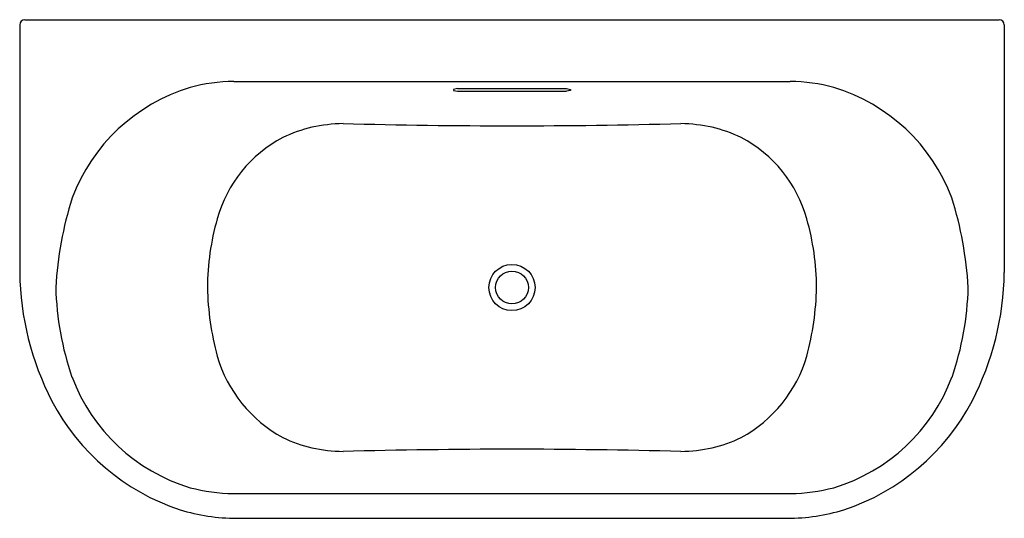
# Model space of a CAD drawing. Extents: x 5070.5 to 5129.5, y 194.3 to 224.1.
import ezdxf

# ---------------------------------------------------------------- set-up
doc = ezdxf.new("R2010")
doc.units = 0
doc.header["$LTSCALE"] = 0.64311
doc.layers.get('0').update_dxf_attribs({"color": 255, "linetype": 'CONTINUOUS'})
doc.layers.get('DEFPOINTS').update_dxf_attribs({"linetype": 'CONTINUOUS'})
doc.styles.get("Standard").update_dxf_attribs({"font": 'txt', "width": 0.8})

msp = doc.modelspace()

# ---------------------------------------------------------------- linework, layer by layer
for p, q in [((5070.818, 224.133), (5129.151, 224.133)), ((5070.503, 223.818), (5070.503, 209.002)), ((5129.466, 223.818), (5129.466, 209.002)), ((5083.32, 220.434), (5116.649, 220.434)), ((5096.717, 220.008), (5096.481, 219.963)), ((5096.481, 219.963), (5096.481, 219.897)), ((5096.717, 220.008), (5103.252, 220.008)), ((5103.252, 220.008), (5103.488, 219.963)), ((5103.488, 219.963), (5103.488, 219.897)), ((5096.481, 219.897), (5096.717, 219.852)), ((5096.717, 219.852), (5103.252, 219.852)), ((5103.488, 219.897), (5103.252, 219.852)), ((5083.301, 195.758), (5116.668, 195.758)), ((5083.491, 194.278), (5116.478, 194.278))]:
    msp.add_line(p, q)
for radius in [1.385, 0.984]:
    msp.add_circle((5099.984, 208.097), radius)
for centre, radius, start, end in [((5070.834, 223.802), 0.331, 92.71842, 177.20521), ((5129.135, 223.802), 0.331, 2.79479, 87.28158), ((5083.935, 209.544), 11.019, 107.03469, 159.15911), ((5083.382, 210.158), 10.276, 90.34953, 105.08928), ((5116.587, 210.158), 10.276, 74.91072, 89.65047), ((5116.034, 209.544), 11.019, 20.84089, 72.96531), ((5090.021, 209.247), 8.686, 103.46424, 115.63606), ((5090.081, 207.92), 9.994, 91.23561, 102.02754), ((5100.178, 621.284), 403.504, 268.53551, 269.97249), ((5099.791, 621.284), 403.504, 270.02751, 271.46449), ((5109.888, 207.92), 9.994, 77.97246, 88.76439), ((5109.948, 209.247), 8.686, 64.36394, 76.53576), ((5089.913, 210.105), 7.87, 117.62704, 164.50445), ((5110.056, 210.105), 7.87, 15.49555, 62.37296), ((5095.55, 206.71), 22.931, 162.86817, 176.5324), ((5104.418, 206.71), 22.931, 3.4676, 17.13183), ((5097.224, 207.994), 15.48, 164.20589, 179.61973), ((5102.745, 207.994), 15.48, 0.38027, 15.79411), ((5087.732, 209.222), 17.23, 180.73216, 207.38312), ((5112.237, 209.222), 17.23, 332.61688, 359.26784), ((5090.581, 208.572), 17.925, 181.5185, 199.02573), ((5099.2, 208.48), 17.46, 181.2582, 194.91576), ((5100.769, 208.48), 17.46, 345.08424, 358.7418), ((5109.388, 208.572), 17.925, 340.97427, 358.4815), ((5090.165, 206.293), 8.169, 196.40256, 241.46752), ((5109.804, 206.293), 8.169, 298.53248, 343.59744), ((5083.911, 206.621), 10.988, 200.7489, 253.03294), ((5116.058, 206.621), 10.988, 286.96706, 339.2511), ((5084.289, 207.505), 13.384, 207.63295, 251.77611), ((5115.68, 207.505), 13.384, 288.22389, 332.36705), ((5090.002, 206.891), 8.628, 244.31707, 256.57204), ((5109.967, 206.891), 8.628, 283.42796, 295.68293), ((5090.015, 207.705), 9.424, 257.64671, 269.1177), ((5100.145, -202.24), 400.654, 90.02297, 91.46959), ((5099.824, -202.24), 400.654, 88.53041, 89.97703), ((5109.954, 207.705), 9.424, 270.8823, 282.35329), ((5083.494, 206.898), 11.142, 255.4971, 269.00476), ((5116.475, 206.898), 11.142, 270.99524, 284.5029), ((5083.529, 205.944), 11.666, 252.92549, 269.81303), ((5116.44, 205.944), 11.666, 270.18697, 287.07451)]:
    msp.add_arc(centre, radius, start, end)

# ---------------------------------------------------------------- texts
at = {"layer": 'DEFPOINTS'}
for tag, p, s in [('MODELNUMBER', (5099.978, 209.202), 'K-22160A'), ('TRADENAME', (5099.978, 209.2), 'EVOK'), ('PRODUCT', (5099.978, 209.199), 'BATH')]:
    msp.add_attdef(tag, p, s, height=0.001, dxfattribs=at)

doc.saveas('drawing.dxf')
